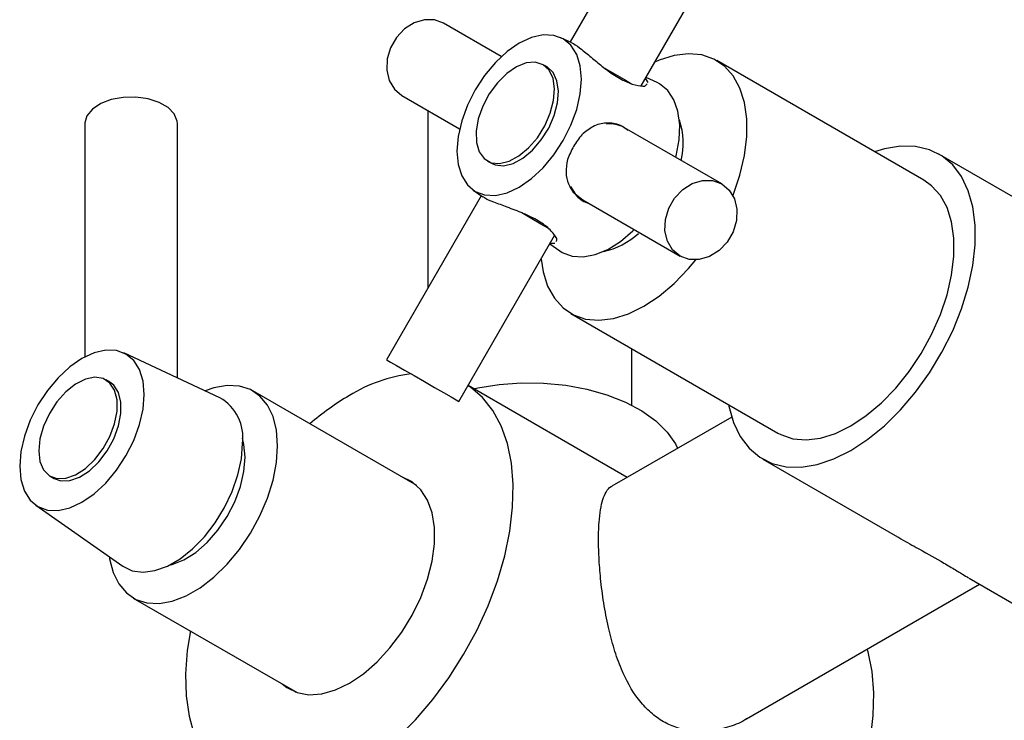
# Model space of a CAD drawing. Units: millimetres. Extents: x 5 to 995, y 5 to 995.
# Drawn here: x 794 to 847, y 202 to 240 of the extents above; entities that cross this region are included whole.
import ezdxf

# ---------------------------------------------------------------- set-up
doc = ezdxf.new("R2010")
doc.units = ezdxf.units.MM

msp = doc.modelspace()

# ---------------------------------------------------------------- linework, layer by layer
at = {"color": 7, "linetype": 'Continuous', "lineweight": 25}
for p, q in [((828.986, 247.667), (823.882, 238.827)), ((827.709, 236.455), (832.883, 245.417)), ((820.17, 238.035), (817.06, 239.832)), ((823.971, 238.785), (823.388, 239.057)), ((822.636, 237.477), (822.424, 237.599)), ((842.963, 231.371), (831.791, 237.821)), ((828.083, 236.634), (827.954, 236.879)), ((828.575, 236.639), (827.976, 236.918)), ((826.809, 236.8), (827.199, 236.575)), ((827.92, 236.447), (828.03, 236.573)), ((814.809, 235.935), (817.92, 234.138)), ((816.202, 235.13), (816.202, 225.525)), ((797.706, 234.412), (797.706, 221.839)), ((802.706, 220.703), (802.706, 234.412)), ((825.927, 234.404), (825.921, 234.404)), ((832.06, 231.169), (826.81, 234.201)), ((854.719, 226.461), (843.776, 232.779)), ((819.424, 232.403), (819.636, 232.281)), ((819.09, 230.528), (813.986, 221.687)), ((818.645, 230.84), (819.172, 230.47)), ((823.94, 230.973), (823.942, 230.967)), ((824.559, 230.304), (829.809, 227.273)), ((817.883, 219.437), (823.046, 228.38)), ((822.79, 227.936), (823.332, 227.557)), ((822.814, 227.977), (823.055, 227.965)), ((823.332, 227.557), (823.461, 227.475)), ((823.917, 224.181), (835.089, 217.731)), ((804.993, 219.637), (799.806, 222.055)), ((827.202, 219.237), (827.202, 222.284)), ((799.054, 220.475), (798.842, 220.598)), ((815.606, 214.903), (806.772, 220.004)), ((826.952, 215.339), (818.376, 220.29)), ((832.595, 218.597), (826.139, 214.869)), ((834.277, 216.324), (841.541, 212.13)), ((795.842, 215.401), (796.054, 215.279)), ((815.563, 214.942), (815.509, 214.96)), ((795.063, 213.838), (799.75, 210.555)), ((845.396, 209.904), (852.661, 205.71)), ((833.388, 202.312), (845.968, 209.574)), ((800.322, 208.832), (809.157, 203.731)), ((809.059, 203.788), (809.102, 203.75))]:
    msp.add_line(p, q, dxfattribs=at)
at = {"color": 7, "linetype": 'Continuous', "lineweight": 25, "flags": 128}
for points in [[(817.06, 239.832), (817.059, 239.832), (816.566, 240.012), (816.021, 240.019), (815.469, 239.853), (814.955, 239.528), (814.52, 239.07), (814.2, 238.515), (814.02, 237.909), (813.995, 237.301), (814.128, 236.74), (814.407, 236.272), (814.809, 235.935)], [(818.761, 230.765), (819.27, 230.577), (819.851, 230.553), (820.481, 230.696), (821.136, 231), (821.792, 231.453), (822.422, 232.037), (823.002, 232.731), (823.511, 233.507), (823.929, 234.336), (824.239, 235.186), (824.431, 236.024), (824.495, 236.818), (824.431, 237.537), (824.239, 238.154), (823.929, 238.646), (823.511, 238.992), (823.002, 239.181), (822.422, 239.204), (821.792, 239.061), (821.136, 238.757), (820.481, 238.305), (819.851, 237.72), (819.27, 237.026), (818.761, 236.25), (818.344, 235.421), (818.033, 234.572), (817.842, 233.734), (817.778, 232.94), (817.842, 232.22), (818.033, 231.603), (818.344, 231.112), (818.761, 230.765)], [(832.662, 230.534), (832.676, 230.57), (833.037, 231.644), (833.283, 232.704), (833.407, 233.726), (833.407, 234.687), (833.283, 235.566), (833.037, 236.342), (832.676, 237), (832.207, 237.523), (831.641, 237.901), (830.991, 238.125), (830.27, 238.189), (829.495, 238.093), (828.684, 237.838), (828.449, 237.738)], [(822.424, 237.599), (822.004, 237.733), (821.516, 237.695), (820.991, 237.488), (820.461, 237.125), (819.961, 236.628), (819.521, 236.029), (819.17, 235.365), (818.928, 234.679), (818.812, 234.013), (818.829, 233.408), (818.977, 232.904), (819.248, 232.532), (819.624, 232.315), (820.082, 232.267), (820.592, 232.39), (821.124, 232.678), (821.643, 233.111), (822.117, 233.664), (822.515, 234.3), (822.814, 234.98), (822.994, 235.662), (823.045, 236.302), (822.961, 236.861), (822.75, 237.302), (822.424, 237.599)], [(819.636, 232.281), (819.836, 232.193), (820.294, 232.144), (820.805, 232.268), (821.336, 232.555), (821.855, 232.989), (822.329, 233.541), (822.728, 234.177), (823.026, 234.858), (823.207, 235.54), (823.257, 236.18), (823.173, 236.738), (822.962, 237.18), (822.636, 237.477)], [(825.751, 237.411), (825.771, 237.399), (826.316, 237.085), (826.809, 236.8)], [(829.594, 232.645), (829.606, 232.691), (829.763, 233.552), (829.794, 234.36), (829.7, 235.089), (829.482, 235.713), (829.149, 236.212), (828.711, 236.568), (828.575, 236.639)], [(802.706, 234.412), (802.693, 234.56), (802.532, 234.942), (802.198, 235.284), (801.717, 235.562), (801.123, 235.755), (800.462, 235.848), (799.781, 235.835), (799.132, 235.716), (798.563, 235.5), (798.116, 235.204), (797.823, 234.849), (797.707, 234.462), (797.706, 234.412)], [(832.432, 219.265), (832.449, 219.176), (832.697, 218.299), (833.062, 217.539), (833.538, 216.91), (834.117, 216.422), (834.787, 216.087), (835.536, 215.908), (836.35, 215.891), (837.214, 216.035), (838.111, 216.338), (839.026, 216.794), (839.941, 217.394), (840.839, 218.128), (841.702, 218.981), (842.516, 219.938), (843.266, 220.981), (843.936, 222.091), (844.514, 223.246), (844.991, 224.426), (845.356, 225.608), (845.603, 226.77), (845.728, 227.891), (845.728, 228.949), (845.603, 229.926), (845.356, 230.803), (844.991, 231.563), (844.514, 232.193), (843.936, 232.68), (843.266, 233.016), (842.516, 233.194), (841.702, 233.211), (840.839, 233.067), (840.306, 232.905)], [(823.91, 231.036), (824.157, 230.642), (824.559, 230.304)], [(832.059, 231.17), (832.462, 230.832), (832.741, 230.364), (832.874, 229.803), (832.849, 229.195), (832.669, 228.589), (832.349, 228.035), (831.914, 227.576), (831.4, 227.251), (830.848, 227.085), (830.303, 227.093), (829.809, 227.272), (829.407, 227.61), (829.128, 228.078), (828.995, 228.639), (829.02, 229.247), (829.2, 229.853), (829.52, 230.407), (829.955, 230.866), (830.469, 231.191), (831.021, 231.357), (831.566, 231.349), (832.059, 231.17)], [(835.089, 217.731), (835.239, 217.651), (835.889, 217.427), (836.61, 217.363), (837.385, 217.459), (838.196, 217.714), (839.026, 218.121), (839.856, 218.672), (840.668, 219.354), (841.442, 220.153), (842.163, 221.049), (842.814, 222.024), (843.38, 223.055), (843.849, 224.12), (844.21, 225.194), (844.455, 226.254), (844.579, 227.276), (844.579, 228.237), (844.455, 229.116), (844.21, 229.893), (843.849, 230.55), (843.38, 231.074), (842.963, 231.371)], [(822.656, 228.805), (822.309, 229.005), (821.816, 229.29), (821.271, 229.605), (821.241, 229.622)], [(823.461, 227.475), (823.988, 227.274), (824.587, 227.234), (825.236, 227.358), (825.915, 227.64), (826.599, 228.072), (827.266, 228.638), (827.296, 228.667)], [(822.317, 227.117), (822.425, 226.436), (822.67, 225.659), (823.031, 225.002), (823.5, 224.478), (824.066, 224.101), (824.717, 223.877), (825.438, 223.813), (826.213, 223.909), (827.024, 224.163), (827.854, 224.571), (828.684, 225.122), (829.495, 225.804), (830.27, 226.602), (830.661, 227.068)], [(800.913, 219.816), (800.849, 220.535), (800.657, 221.153), (800.347, 221.644), (799.929, 221.991), (799.42, 222.179), (798.84, 222.202), (798.21, 222.059), (797.554, 221.756), (796.899, 221.303), (796.269, 220.718), (795.688, 220.025), (795.179, 219.249), (794.762, 218.42), (794.451, 217.57), (794.26, 216.732), (794.196, 215.938), (794.26, 215.219), (794.451, 214.601), (794.762, 214.11), (795.179, 213.763), (795.688, 213.575), (796.269, 213.552), (796.899, 213.695), (797.554, 213.999), (798.21, 214.451), (798.84, 215.036), (799.42, 215.729), (799.929, 216.506), (800.347, 217.334), (800.657, 218.184), (800.849, 219.022), (800.913, 219.816)], [(813.986, 221.687), (814.02, 221.667), (814.2, 221.563), (814.52, 221.378), (814.955, 221.127), (815.469, 220.83), (816.021, 220.512), (816.566, 220.197), (817.059, 219.912)], [(795.221, 216.775), (795.288, 216.204), (795.483, 215.746), (795.796, 215.43), (796.206, 215.275), (796.687, 215.291), (797.209, 215.478), (797.74, 215.823), (798.245, 216.304), (798.694, 216.893), (799.058, 217.55), (799.315, 218.236), (799.447, 218.907), (799.447, 219.522), (799.315, 220.04), (799.058, 220.43), (798.694, 220.668), (798.245, 220.737), (797.74, 220.635), (797.209, 220.367), (796.687, 219.951), (796.206, 219.412), (795.796, 218.784), (795.483, 218.107), (795.288, 217.423), (795.221, 216.775)], [(796.054, 215.279), (796.418, 215.153), (796.899, 215.169), (797.421, 215.355), (797.952, 215.7), (798.458, 216.182), (798.907, 216.77), (799.271, 217.428), (799.527, 218.114), (799.659, 218.785), (799.659, 219.399), (799.527, 219.917), (799.271, 220.308), (799.054, 220.475)], [(818.675, 220.118), (818.896, 220.166), (820.056, 220.354), (821.25, 220.443), (822.454, 220.43), (823.643, 220.317), (824.789, 220.104), (825.87, 219.798), (826.863, 219.403), (827.745, 218.93), (828.498, 218.388), (829.107, 217.788), (829.558, 217.143), (829.675, 216.911)], [(799.033, 211.057), (799.048, 210.954), (799.233, 210.217), (799.536, 209.595), (799.948, 209.105), (800.458, 208.759), (801.053, 208.568), (801.715, 208.537), (802.427, 208.666), (803.17, 208.951), (803.924, 209.386), (804.667, 209.958), (805.379, 210.652), (806.042, 211.449), (806.636, 212.326), (807.146, 213.26), (807.558, 214.226), (807.861, 215.198), (808.046, 216.148), (808.108, 217.05), (808.046, 217.881), (807.861, 218.618), (807.558, 219.24), (807.146, 219.73), (806.636, 220.076), (806.042, 220.267), (805.379, 220.298), (804.667, 220.169), (804.2, 220.007)], [(814.561, 201.278), (815.542, 202.266), (816.474, 203.356), (817.343, 204.533), (818.136, 205.78), (818.843, 207.081), (819.453, 208.416), (819.959, 209.767), (820.353, 211.115), (820.629, 212.44), (820.783, 213.726), (820.814, 214.952), (820.721, 216.103), (820.506, 217.162), (820.17, 218.114), (819.72, 218.946), (819.161, 219.646), (818.501, 220.204), (818.374, 220.287)], [(817.059, 219.912), (817.462, 219.68), (817.741, 219.519), (817.874, 219.442), (817.883, 219.437)], [(806.358, 216.428), (806.293, 217.122), (806.208, 217.45)], [(799.75, 210.555), (799.761, 210.548), (800.267, 210.307), (800.849, 210.227), (801.488, 210.31), (802.162, 210.553), (802.847, 210.949), (803.52, 211.483), (804.159, 212.137), (804.741, 212.89), (805.248, 213.715), (805.66, 214.585), (805.966, 215.469), (806.153, 216.339), (806.216, 217.163)], [(802.252, 210.597), (802.423, 210.639), (803.052, 210.89), (803.688, 211.295), (804.304, 211.835), (804.876, 212.489), (805.379, 213.229), (805.794, 214.027), (806.103, 214.848), (806.293, 215.659), (806.358, 216.428)], [(808.352, 204.196), (808.598, 204.003), (809.156, 203.732), (809.792, 203.619), (810.487, 203.668), (811.223, 203.878), (811.979, 204.242), (812.736, 204.751), (813.472, 205.391), (814.167, 206.145), (814.802, 206.991), (815.361, 207.907), (815.827, 208.868), (816.188, 209.848), (816.435, 210.819), (816.56, 211.756), (816.56, 212.632), (816.435, 213.425), (816.188, 214.112), (815.827, 214.674), (815.361, 215.097), (814.802, 215.368), (814.802, 215.368)], [(803.4, 207.055), (803.237, 206.01), (803.144, 204.752), (803.175, 203.561), (803.33, 202.454), (803.606, 201.447)], [(827.241, 186.918), (827.862, 186.926), (828.843, 187.072), (829.861, 187.376), (830.901, 187.833), (831.948, 188.438), (832.988, 189.181), (834.006, 190.053), (834.988, 191.04), (835.92, 192.13), (836.788, 193.307), (837.581, 194.555), (838.288, 195.855), (838.899, 197.19), (839.404, 198.541), (839.798, 199.889), (840.074, 201.215), (840.229, 202.5), (840.26, 203.727), (840.167, 204.878), (839.951, 205.937), (839.911, 206.077)]]:
    msp.add_lwpolyline(points, dxfattribs=at)
at = {"color": 7, "linetype": 'Continuous', "lineweight": 25}
for centre, radius, start, end in [((826.029, 232.837), 1.572, 60.2424, 96.5248), ((826.121, 233.371), 3.861, 345.7974, 18.7582), ((824.851, 231.469), 4.028, 282.0013, 312.5725), ((816.37, 212.588), 8.406, 97.289, 121.4848), ((803.742, 217.479), 2.494, 352.7111, 59.909), ((819.21, 207.445), 14.278, 120.4276, 130.9642)]:
    msp.add_arc(centre, radius, start, end, dxfattribs=at)
for points, knots in [([(823.966, 238.773), (823.997, 238.763), (824.134, 238.717), (824.349, 238.546), (824.514, 238.414)], [0, 0, 0, 0, 0.230671, 1, 1, 1, 1]), ([(824.514, 238.414), (824.702, 238.26), (825.067, 237.962), (825.699, 237.432), (826.378, 236.942), (827.086, 236.581), (827.611, 236.448), (827.845, 236.447), (827.92, 236.447)], [0, 0, 0, 0, 0.167698, 0.325651, 0.511255, 0.707297, 0.905849, 1, 1, 1, 1]), ([(827.012, 234.054), (826.874, 234.153), (826.506, 234.417), (825.841, 234.493), (825.127, 234.329), (824.71, 233.982), (824.514, 233.82)], [0, 0, 0, 0, 0.1733887, 0.4652401, 0.7487881, 1, 1, 1, 1]), ([(824.514, 233.82), (824.357, 233.616), (824.04, 233.205), (823.842, 232.725), (823.742, 232.483)], [0, 0, 0, 0, 0.494752, 1, 1, 1, 1]), ([(823.742, 232.483), (823.7, 232.242), (823.619, 231.774), (823.765, 231.126), (824.146, 230.574), (824.549, 230.222), (824.833, 230.143), (824.845, 230.139)], [0, 0, 0, 0, 0.234288, 0.454961, 0.714265, 0.988153, 1, 1, 1, 1]), ([(819.764, 230.186), (819.571, 230.262), (819.315, 230.362), (819.207, 230.458), (819.18, 230.481)], [0, 0, 0, 0, 0.753712, 1, 1, 1, 1]), ([(823.17, 228.22), (823.069, 228.373), (822.867, 228.681), (822.21, 229.177), (821.382, 229.584), (820.504, 229.907), (820, 230.097), (819.764, 230.186)], [0, 0, 0, 0, 0.212934, 0.425877, 0.628582, 0.825521, 1, 1, 1, 1]), ([(823.119, 228.061), (823.141, 228.082), (823.178, 228.118), (823.173, 228.19), (823.17, 228.22)], [0, 0, 0, 0, 0.586098, 1, 1, 1, 1]), ([(833.387, 202.312), (833.385, 202.311), (833.121, 202.123), (832.47, 201.875), (831.46, 201.626), (830.46, 201.629), (829.575, 201.836), (828.819, 202.188), (828.142, 202.703), (827.353, 203.574), (826.722, 204.733), (826.241, 206.087), (825.926, 207.289), (825.684, 208.569), (825.52, 209.855), (825.43, 211.049), (825.405, 212.073), (825.436, 212.929), (825.513, 213.62), (825.639, 214.17), (825.829, 214.581), (825.992, 214.808), (826.126, 214.853), (826.144, 214.859)], [0, 0, 0, 0, 0.000455, 0.052405, 0.109792, 0.167114, 0.21096, 0.254787, 0.298642, 0.34252, 0.430854, 0.482723, 0.534594, 0.592112, 0.649581, 0.702472, 0.755341, 0.80177, 0.848214, 0.894498, 0.940804, 0.99222, 1, 1, 1, 1]), ([(841.548, 212.127), (841.568, 212.115), (841.901, 211.916), (842.735, 211.465), (843.447, 211.063), (843.878, 210.819)], [0, 0, 0, 0, 0.023884, 0.408523, 1, 1, 1, 1]), ([(843.878, 210.819), (844.099, 210.689), (844.55, 210.425), (845.04, 210.116), (845.266, 209.984), (845.366, 209.926)], [0, 0, 0, 0, 0.349286, 0.713183, 1, 1, 1, 1])]:
    msp.add_open_spline(points, degree=3, knots=knots, dxfattribs=at)

doc.saveas('drawing.dxf')
